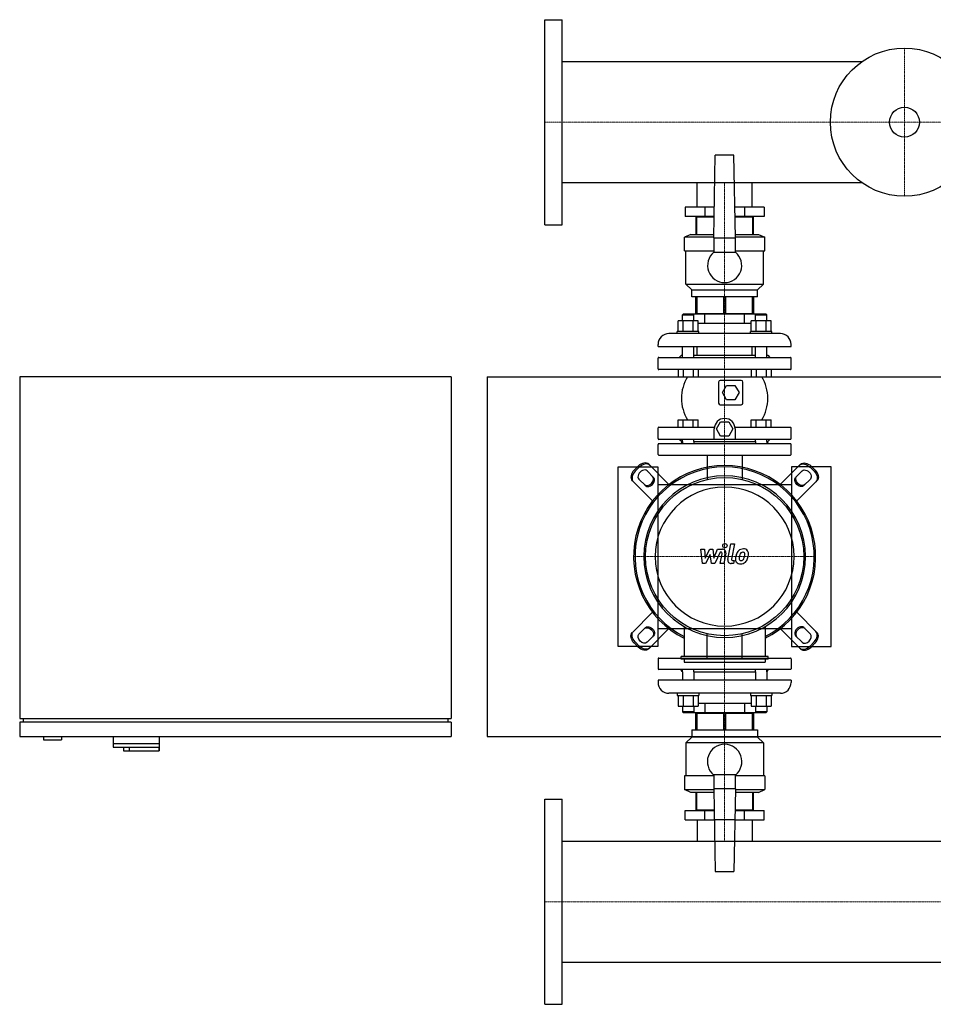
# Model space of a CAD drawing. Extents: x -730 to 2000, y -622 to 746.
# Drawn here: x -730 to 540, y -622 to 746 of the extents above; entities that cross this region are included whole.
import ezdxf

# ---------------------------------------------------------------- set-up
doc = ezdxf.new("R2010")
doc.units = 0
doc.linetypes.add('DASHDOT', pattern=[1, 0.5, -0.25, 0, -0.25])
doc.layers.get('0').update_dxf_attribs({"color": 124})
doc.layers.add('CP_AXIS', color=143, linetype='DASHDOT', lineweight=18)
doc.layers.add('CP_DETAL', color=33, linetype='Continuous')

msp = doc.modelspace()

# ---------------------------------------------------------------- linework, layer by layer
for p, q in [((0, 461.5), (0, 746.5)), ((0, 746.5), (24, 746.5)), ((24, 461.5), (24, 746.5)), ((440.6, 688.1), (24, 688.1)), ((235, 443), (237, 558)), ((263, 558), (237, 558)), ((265, 443), (263, 558)), ((440.6, 519.8), (24, 519.8)), ((211.9, 486), (211.9, 519.8)), ((288.1, 486), (288.1, 519.8)), ((195.2, 486), (195.2, 473)), ((235.8, 486), (195.2, 486)), ((222.6, 486), (222.6, 473)), ((304.8, 486), (264.2, 486)), ((277.4, 486), (277.4, 473)), ((304.8, 486), (304.8, 473)), ((235.5, 473), (195.2, 473)), ((210, 472), (210, 448)), ((235.5, 472), (210, 472)), ((211.2, 448), (211.2, 472)), ((211.9, 472), (211.9, 473)), ((211.9, 472), (211.9, 473)), ((304.8, 473), (264.5, 473)), ((290, 472), (264.5, 472)), ((288.1, 472), (288.1, 473)), ((288.1, 472), (288.1, 473)), ((288.8, 472), (288.8, 448)), ((290, 448), (290, 472)), ((0, 461.5), (24, 461.5)), ((203, 448), (194, 444)), ((235, 444), (194, 444)), ((194, 425), (194, 444)), ((203, 448), (235.1, 448)), ((235, 443), (235, 423)), ((235, 443), (265, 443)), ((264.9, 448), (297, 448)), ((306, 444), (265, 444)), ((265, 423), (265, 443)), ((297, 448), (306, 444)), ((306, 425), (306, 444)), ((194, 425), (235, 425)), ((196, 379), (196, 425)), ((265, 425), (306, 425)), ((304, 379), (304, 425)), ((265, 423), (235, 423)), ((196, 379), (304, 379)), ((204.5, 371), (196, 379)), ((204.5, 371), (295.5, 371)), ((204.5, 361), (204.5, 371)), ((295.5, 371), (304, 379)), ((295.5, 361), (295.5, 371)), ((295.5, 361), (204.5, 361)), ((210, 338), (210, 361)), ((211.2, 361), (211.2, 338)), ((248.8, 338), (248.8, 361)), ((251.2, 361), (251.2, 338)), ((288.8, 338), (288.8, 361)), ((290, 361), (290, 338)), ((192.2, 337), (191.2, 336)), ((191.2, 336), (207.2, 336)), ((191.2, 327.8), (191.2, 336)), ((307.8, 337), (192.2, 337)), ((206.2, 337), (207.2, 336)), ((207.2, 327.8), (207.2, 336)), ((210, 338), (290, 338)), ((211.9, 337), (211.9, 338)), ((222.6, 324), (222.6, 337)), ((277.4, 324), (277.4, 337)), ((288.1, 337), (288.1, 338)), ((293.8, 337), (292.8, 336)), ((292.8, 336), (308.8, 336)), ((292.8, 327.8), (292.8, 336)), ((307.8, 337), (308.8, 336)), ((308.8, 327.8), (308.8, 336)), ((185.4, 313), (185.4, 327.8)), ((213.1, 327.8), (185.4, 327.8)), ((192.3, 313), (192.3, 327.8)), ((206.2, 313), (206.2, 327.8)), ((213.1, 313), (213.1, 327.8)), ((222.6, 324), (213.1, 324)), ((277.4, 324), (222.6, 324)), ((286.9, 324), (277.4, 324)), ((286.9, 313), (286.9, 327.8)), ((314.6, 327.8), (286.9, 327.8)), ((293.8, 313), (293.8, 327.8)), ((307.7, 313), (307.7, 327.8)), ((314.6, 313), (314.6, 327.8)), ((327.5, 310), (172.5, 310)), ((214.2, 313), (184.2, 313)), ((184.2, 310), (184.2, 313)), ((214.2, 310), (214.2, 313)), ((315.8, 313), (285.8, 313)), ((285.8, 310), (285.8, 313)), ((315.8, 310), (315.8, 313)), ((157.5, 292), (157.5, 295)), ((157.5, 292), (342.5, 292)), ((191.2, 277), (191.2, 292)), ((207.2, 277), (207.2, 292)), ((211.9, 280), (211.9, 292)), ((288.1, 280), (288.1, 292)), ((292.8, 277), (292.8, 292)), ((308.8, 277), (308.8, 292)), ((342.5, 292), (342.5, 295)), ((157.5, 261), (157.5, 276)), ((158.5, 277), (341.5, 277)), ((190, 280), (187, 277)), ((190, 280), (191.2, 280)), ((207.2, 280), (292.8, 280)), ((308.8, 280), (310, 280)), ((310, 280), (313, 277)), ((342.5, 261), (342.5, 276)), ((-130, 250), (-730, 250)), ((-730, 250), (-730, -225)), ((-130, 250), (-130, -225)), ((-80, 250), (2000, 250)), ((-80, 250), (-80, -250)), ((341.5, 260), (158.5, 260)), ((185.4, 260), (185.4, 250)), ((185.4, 250), (213.1, 250)), ((192.3, 260), (192.3, 250)), ((206.2, 260), (206.2, 250)), ((213.1, 260), (213.1, 250)), ((286.9, 260), (286.9, 250)), ((286.9, 250), (314.6, 250)), ((293.8, 260), (293.8, 250)), ((307.7, 260), (307.7, 250)), ((314.6, 260), (314.6, 250)), ((241.5, 242.5), (241.5, 213.5)), ((273, 245), (244, 245)), ((247, 228), (252.7, 238)), ((252.7, 238), (264.3, 238)), ((264.3, 238), (270, 228)), ((275.5, 213.5), (275.5, 242.5)), ((252.7, 218), (247, 228)), ((270, 228), (264.3, 218)), ((244, 211), (273, 211)), ((264.3, 218), (252.7, 218)), ((157.5, 164), (157.5, 179)), ((158.5, 180), (235.8, 180)), ((185.4, 190), (213.1, 190)), ((185.4, 180), (185.4, 190)), ((192.3, 180), (192.3, 190)), ((206.2, 180), (206.2, 190)), ((213.1, 180), (213.1, 190)), ((238.5, 177.5), (244.3, 187.5)), ((244.3, 187.5), (255.9, 187.5)), ((255.9, 187.5), (261.6, 177.5)), ((264.4, 180), (341.5, 180)), ((286.9, 190), (314.6, 190)), ((286.9, 180), (286.9, 190)), ((293.8, 180), (293.8, 190)), ((307.7, 180), (307.7, 190)), ((314.6, 180), (314.6, 190)), ((342.5, 164), (342.5, 179)), ((235.6, 163), (235.6, 177.5)), ((244.3, 167.5), (238.5, 177.5)), ((255.9, 167.5), (244.3, 167.5)), ((261.6, 177.5), (255.9, 167.5)), ((264.6, 177.5), (264.6, 163)), ((157.5, 142), (157.5, 156)), ((341.5, 163), (158.5, 163)), ((341.5, 157), (158.5, 157)), ((190, 160), (187, 163)), ((191, 160), (189.3, 157)), ((190, 160), (191.2, 160)), ((191, 160), (191.2, 160)), ((191.2, 160), (191.2, 163)), ((191.2, 160), (191.2, 157)), ((207.2, 160), (207.2, 163)), ((207.2, 160), (292.8, 160)), ((207.2, 160), (292.8, 160)), ((207.2, 160), (207.2, 157)), ((292.8, 160), (292.8, 163)), ((292.8, 160), (292.8, 157)), ((308.8, 160), (308.8, 163)), ((308.8, 160), (310, 160)), ((308.8, 160), (309, 160)), ((308.8, 160), (308.8, 157)), ((309, 160), (310.7, 157)), ((310, 160), (313, 163)), ((342.5, 142), (342.5, 156)), ((158.5, 141), (341.5, 141)), ((225.9, 141), (225.9, 107.3)), ((274.2, 141), (274.2, 107.3)), ((102, -125), (102, 125)), ((102, 125), (157, 125)), ((124.2, 120.1), (129.9, 125.8)), ((131.3, 124.4), (125.6, 118.7)), ((172.6, 100.2), (144.5, 128.3)), ((157, 125), (157, -125)), ((327.4, 100.2), (355.5, 128.3)), ((398, 125), (343, 125)), ((343, 125), (343, -125)), ((368.7, 124.4), (374.4, 118.7)), ((375.8, 120.1), (370.1, 125.8)), ((398, -125), (398, 125)), ((142.2, 119.2), (151.3, 110.1)), ((357.8, 119.2), (348.7, 110.1)), ((121.7, 105.5), (149.8, 77.4)), ((139.9, 98.7), (130.8, 107.8)), ((343, 100), (157, 100)), ((378.3, 105.5), (350.2, 77.4)), ((360.1, 98.7), (369.2, 107.8)), ((-80, -80), (-80, -80)), ((121.7, -105.5), (149.8, -77.4)), ((378.3, -105.5), (350.2, -77.4)), ((139.9, -98.7), (130.8, -107.8)), ((172.6, -100.2), (144.5, -128.3)), ((157, -100), (343, -100)), ((193.7, -97.4), (193.7, -138.7)), ((225.9, -141), (225.9, -107.3)), ((274.2, -141), (274.2, -107.3)), ((306.3, -97.4), (306.3, -138.7)), ((327.4, -100.2), (355.5, -128.3)), ((360.1, -98.7), (369.2, -107.8)), ((124.2, -120.1), (129.9, -125.8)), ((131.3, -124.4), (125.6, -118.7)), ((142.2, -119.2), (151.3, -110.1)), ((357.8, -119.2), (348.7, -110.1)), ((368.7, -124.4), (374.4, -118.7)), ((375.8, -120.1), (370.1, -125.8)), ((157, -125), (102, -125)), ((343, -125), (398, -125)), ((157.5, -142), (157.5, -156)), ((158.5, -141), (341.5, -141)), ((189.7, -142.7), (189.7, -138.7)), ((310.3, -138.7), (189.7, -138.7)), ((310.3, -142.7), (189.7, -142.7)), ((193.7, -142.7), (193.7, -146.8)), ((193.7, -146.8), (306.3, -146.8)), ((306.3, -142.7), (306.3, -146.8)), ((310.3, -142.7), (310.3, -138.7)), ((342.5, -142), (342.5, -156)), ((341.5, -157), (158.5, -157)), ((191, -160), (189.3, -157)), ((191, -160), (191.2, -160)), ((191.2, -160), (191.2, -157)), ((191.2, -160), (191.2, -172)), ((207.2, -160), (207.2, -157)), ((207.2, -160), (292.8, -160)), ((207.2, -160), (292.8, -160)), ((207.2, -160), (207.2, -172)), ((292.8, -160), (292.8, -157)), ((292.8, -160), (292.8, -172)), ((308.8, -160), (308.8, -157)), ((308.8, -160), (309, -160)), ((308.8, -160), (308.8, -172)), ((309, -160), (310.7, -157)), ((342.5, -172), (157.5, -172)), ((157.5, -172), (157.5, -175)), ((342.5, -172), (342.5, -175)), ((327.5, -190), (172.5, -190)), ((184.2, -190), (184.2, -193)), ((214.2, -190), (214.2, -193)), ((285.8, -190), (285.8, -193)), ((315.8, -190), (315.8, -193)), ((184.2, -193), (214.2, -193)), ((185.4, -193), (185.4, -207.8)), ((192.3, -193), (192.3, -207.8)), ((206.2, -193), (206.2, -207.8)), ((213.1, -193), (213.1, -207.8)), ((213.1, -204), (286.9, -204)), ((222.6, -204), (222.6, -217)), ((277.4, -204), (277.4, -217)), ((285.8, -193), (315.8, -193)), ((286.9, -193), (286.9, -207.8)), ((293.8, -193), (293.8, -207.8)), ((307.7, -193), (307.7, -207.8)), ((314.6, -193), (314.6, -207.8)), ((185.4, -207.8), (213.1, -207.8)), ((191.2, -207.8), (191.2, -216)), ((207.2, -216), (191.2, -216)), ((192.2, -217), (191.2, -216)), ((192.2, -217), (307.8, -217)), ((206.2, -217), (207.2, -216)), ((207.2, -207.8), (207.2, -216)), ((290, -218), (210, -218)), ((210, -241), (210, -218)), ((211.2, -218), (211.2, -241)), ((211.9, -217), (211.9, -218)), ((248.8, -241), (248.8, -218)), ((251.2, -218), (251.2, -241)), ((286.9, -207.8), (314.6, -207.8)), ((288.1, -217), (288.1, -218)), ((288.8, -241), (288.8, -218)), ((290, -218), (290, -241)), ((292.8, -207.8), (292.8, -216)), ((308.8, -216), (292.8, -216)), ((293.8, -217), (292.8, -216)), ((307.8, -217), (308.8, -216)), ((308.8, -207.8), (308.8, -216)), ((-730, -225), (-130, -225)), ((-730, -230), (-730, -250)), ((-130, -230), (-730, -230)), ((-725, -225), (-725, -230)), ((-135, -225), (-135, -230)), ((-130, -230), (-130, -250)), ((204.5, -241), (295.5, -241)), ((204.5, -241), (204.5, -251)), ((295.5, -241), (295.5, -251)), ((-730, -250), (-130, -250)), ((-697, -250), (-697, -255)), ((-697, -255), (-672, -255)), ((-672, -250), (-672, -255)), ((-600, -250), (-600, -265)), ((-600, -260), (-536, -260)), ((-536, -250), (-536, -270)), ((-80, -250), (2000, -250)), ((204.5, -251), (196, -259)), ((304, -259), (196, -259)), ((196, -259), (196, -305)), ((295.5, -251), (204.5, -251)), ((295.5, -251), (304, -259)), ((304, -259), (304, -305)), ((-600, -265), (-536.4, -265)), ((-585.5, -265), (-585.5, -270)), ((-585.5, -270), (-536, -270)), ((-578, -265), (-578, -270)), ((-536.4, -265), (-536.4, -270)), ((235, -305), (194, -305)), ((194, -305), (194, -324)), ((235, -303), (265, -303)), ((235, -303), (235, -323)), ((265, -323), (265, -303)), ((306, -305), (265, -305)), ((306, -305), (306, -324)), ((194, -324), (235, -324)), ((203, -328), (194, -324)), ((235.1, -328), (203, -328)), ((210, -328), (210, -352)), ((211.2, -352), (211.2, -328)), ((235, -323), (237, -438)), ((265, -323), (235, -323)), ((265, -323), (263, -438)), ((297, -328), (264.9, -328)), ((265, -324), (306, -324)), ((288.8, -328), (288.8, -352)), ((290, -352), (290, -328)), ((297, -328), (306, -324)), ((0, -622.5), (0, -337.5)), ((0, -337.5), (24, -337.5)), ((24, -622.5), (24, -337.5)), ((195.2, -353), (235.5, -353)), ((195.2, -366), (195.2, -353)), ((210, -352), (235.5, -352)), ((211.9, -352), (211.9, -353)), ((211.9, -352), (211.9, -353)), ((222.6, -366), (222.6, -353)), ((264.5, -352), (290, -352)), ((264.5, -353), (304.8, -353)), ((277.4, -366), (277.4, -353)), ((288.1, -352), (288.1, -353)), ((288.1, -352), (288.1, -353)), ((304.8, -366), (304.8, -353)), ((195.2, -366), (235.8, -366)), ((211.9, -366), (211.9, -395.9)), ((264.2, -366), (235.8, -366)), ((264.2, -366), (304.8, -366)), ((288.1, -366), (288.1, -395.9)), ((24, -395.9), (1976, -395.9)), ((237, -438), (263, -438)), ((24, -564.1), (1976, -564.1)), ((0, -622.5), (24, -622.5))]:
    msp.add_line(p, q)
for centre, radius in [((500, 604), 103), ((500, 604), 20.8), ((250, 0), 110)]:
    msp.add_circle(centre, radius)
for centre, radius, start, end in [((250, 404.7), 23.7, 129.2904, 50.7096), ((172.5, 295), 15, 90, 180), ((327.5, 295), 15, 0, 90), ((158.5, 276), 1, 90, 180), ((341.5, 276), 1, 0, 90), ((158.5, 261), 1, 180, 270), ((341.5, 261), 1, 270, 0), ((247.2, 220), 57.2, 148.3857, 211.6143), ((252.8, 220), 57.2, 328.3857, 31.6143), ((244, 242.5), 2.5, 90, 180), ((273, 242.5), 2.5, 0, 90), ((244, 213.5), 2.5, 180, 270), ((273, 213.5), 2.5, 270, 0), ((250.1, 177.5), 14.5, 0, 180), ((158.5, 179), 1, 90, 180), ((341.5, 179), 1, 0, 90), ((158.5, 164), 1, 180, 270), ((158.5, 156), 1, 90, 180), ((341.5, 164), 1, 270, 0), ((341.5, 156), 1, 0, 90), ((158.5, 142), 1, 180, 270), ((341.5, 142), 1, 270, 0), ((158.5, -142), 1, 90, 180), ((341.5, -142), 1, 0, 90), ((158.5, -156), 1, 180, 270), ((341.5, -156), 1, 270, 0), ((172.5, -175), 15, 180, 270), ((327.5, -175), 15, 270, 0), ((250, -285), 24, 308.6822, 231.3178)]:
    msp.add_arc(centre, radius, start, end)
for centre, major_axis, ratio, start_param, end_param in [((250, 0), (-89.5, 89.5), 1, 2.816551, 8.179023), ((250, 0), (88.1, 88.1), 1, 4.395388, 9.741779), ((135.9, 119.8), (8.55, 8.55), 0.707107, 0, 1.570796), ((137.4, 118.3), (8.55, 8.55), 0.707107, 0, 1.570796), ((130.2, 114.1), (8.55, 8.55), 0.707107, 1.570796, 3.141593), ((131.7, 112.6), (8.55, 8.55), 0.707107, 1.570796, 3.141593), ((136.5, 113.5), (5.7, 5.7), 0.707107, 6.283185, 9.424778), ((250, 0), (-79.5, 79.5), 1, 3.926991, 10.210176), ((144.2, 105.8), (5.7, 5.7), 0.707107, 3.141593, 6.283185), ((145.6, 104.4), (5.7, 5.7), 0.707107, 3.141593, 6.283185), ((250, 0), (-68.3, 68.3), 1, 3.926991, 10.210176), ((354.4, -104.4), (5.7, 5.7), 0.707107, 0, 3.141593), ((355.8, -105.8), (5.7, 5.7), 0.707107, 6.283185, 9.424778), ((363.5, -113.5), (5.7, 5.7), 0.707107, 3.141593, 6.283185), ((368.3, -112.6), (8.55, 8.55), 0.707107, 4.712389, 6.283185), ((369.8, -114.1), (8.55, 8.55), 0.707107, 4.712389, 6.283185), ((362.6, -118.3), (8.55, 8.55), 0.707107, 3.141593, 4.712389), ((364.1, -119.8), (8.55, 8.55), 0.707107, 3.141593, 4.712389)]:
    msp.add_ellipse(centre, major_axis=major_axis, ratio=ratio, start_param=start_param, end_param=end_param)
at = {"extrusion": (0, 0, -1)}
for centre, major_axis, start_param, end_param in [((362.6, 118.3), (-8.55, 8.55), 0, 1.570796), ((364.1, 119.8), (-8.55, 8.55), 0, 1.570796), ((354.4, 104.4), (-5.7, 5.7), 3.141593, 6.283185), ((355.8, 105.8), (-5.7, 5.7), 3.141593, 6.283185), ((363.5, 113.5), (-5.7, 5.7), 6.283185, 9.424778), ((368.3, 112.6), (-8.55, 8.55), 1.570796, 3.141593), ((369.8, 114.1), (-8.55, 8.55), 1.570796, 3.141593), ((130.2, -114.1), (-8.55, 8.55), 4.712389, 6.283185), ((131.7, -112.6), (-8.55, 8.55), 4.712389, 6.283185), ((136.5, -113.5), (-5.7, 5.7), 3.141593, 6.283185), ((144.2, -105.8), (-5.7, 5.7), 6.283185, 9.424778), ((145.6, -104.4), (-5.7, 5.7), 0, 3.141593), ((135.9, -119.8), (-8.55, 8.55), 3.141593, 4.712389), ((137.4, -118.3), (-8.55, 8.55), 3.141593, 4.712389)]:
    msp.add_ellipse(centre, major_axis=major_axis, ratio=0.707107, start_param=start_param, end_param=end_param, dxfattribs=at)
at = {"layer": 'CP_AXIS'}
for p, q in [((500, 707), (500, 501)), ((0, 604), (2000, 604)), ((250, 519.8), (250, 486)), ((250, 160), (250, 486)), ((250, -160), (250, 160)), ((123.4, 0), (376.6, 0)), ((250, -366), (250, -160)), ((250, -366), (250, -395.9)), ((2000, -480), (0, -480))]:
    msp.add_line(p, q, dxfattribs=at)
at = {"layer": 'CP_DETAL'}
for p, q in [((254.6, -4.1), (258.8, 17.8)), ((258.8, 17.8), (263.9, 17.8)), ((263.9, 17.8), (259.7, -3.4)), ((216.9, 10.4), (222.1, 10.4)), ((219, -9.8), (216.9, 10.4)), ((222.1, 10.4), (222.9, -2.1)), ((222.9, -2.1), (229.5, 10.4)), ((230.1, 2.9), (223.4, -9.8)), ((229.5, 10.4), (233.4, 10.4)), ((231.9, -9.8), (230.1, 2.9)), ((233.4, 10.4), (235.1, -2.1)), ((235.1, -2.1), (240.2, 10.4)), ((243.6, 6.1), (236.3, -9.8)), ((240.2, 10.4), (247, 10.4)), ((244.8, 6.1), (243.6, 6.1)), ((243.9, -9.8), (246.5, 4)), ((251.7, 4.7), (248.9, -9.8)), ((223.4, -9.8), (219, -9.8)), ((236.3, -9.8), (231.9, -9.8)), ((248.9, -9.8), (243.9, -9.8)), ((262.2, -9.8), (259.3, -9.8)), ((261.5, -5.6), (263.1, -5.6)), ((263.1, -5.6), (262.2, -9.8))]:
    msp.add_line(p, q, dxfattribs=at)
msp.add_circle((250.3, 15.2), 3, dxfattribs=at)
for centre, radius, start, end in [((244.8, 4.3), 1.8, 349.1282, 90.0361), ((247, 5.6), 4.8, 349.1463, 90.1097), ((289.1, -4.6), 24, 168.3333, 176.5259), ((283.1, -2.4), 17.7, 153.1115, 171.0742), ((275.5, 1), 9.44, 130.4936, 150.8647), ((276, 0.6), 10.1, 89.3287, 131.1984), ((287.6, -3.4), 17.4, 167.8511, 176.8316), ((297.6, -4.9), 27.5, 165.0104, 169.1866), ((276.4, 1.2), 5.44, 132.3225, 168.5446), ((275.1, 2.4), 3.72, 88.6944, 130.5967), ((275.3, 2.7), 3.39, 69.364, 91.2833), ((276.5, 3.7), 6.97, 39.8625, 93.7877), ((275.7, 3.8), 2.23, 38.8919, 68.6227), ((262.6, 2.9), 15.2, 336.5302, 350.0633), ((275, 3.4), 3.02, 358.4755, 35.933), ((258.7, 3.9), 19.3, 349.3761, 358.4794), ((277, 4.5), 6.13, 357.2175, 36.9176), ((253.4, 5.9), 29.8, 343.0634, 349.1605), ((262.8, 4.6), 20.4, 347.7846, 358.7587), ((259.3, -5), 4.8, 169.0042, 270), ((261.5, -3.8), 1.8, 169.0041, 270), ((271.3, -3.8), 6.29, 173.443, 216.7902), ((271.6, -3.3), 6.79, 219.1176, 274.2411), ((273.4, -2.8), 3.17, 173.0647, 215.6723), ((272.7, -3), 2.55, 220.254, 274.7357), ((272.1, 0.2), 10.3, 269.6738, 310.639), ((272.3, 3.4), 8.93, 274.1845, 282.2301), ((273.1, -1.8), 3.72, 287.2372, 310.2783), ((272.5, -1.2), 4.57, 311.1381, 334.8162), ((272.3, 0), 10, 311.0023, 344.0583)]:
    msp.add_arc(centre, radius, start, end, dxfattribs=at)

doc.saveas('drawing.dxf')
